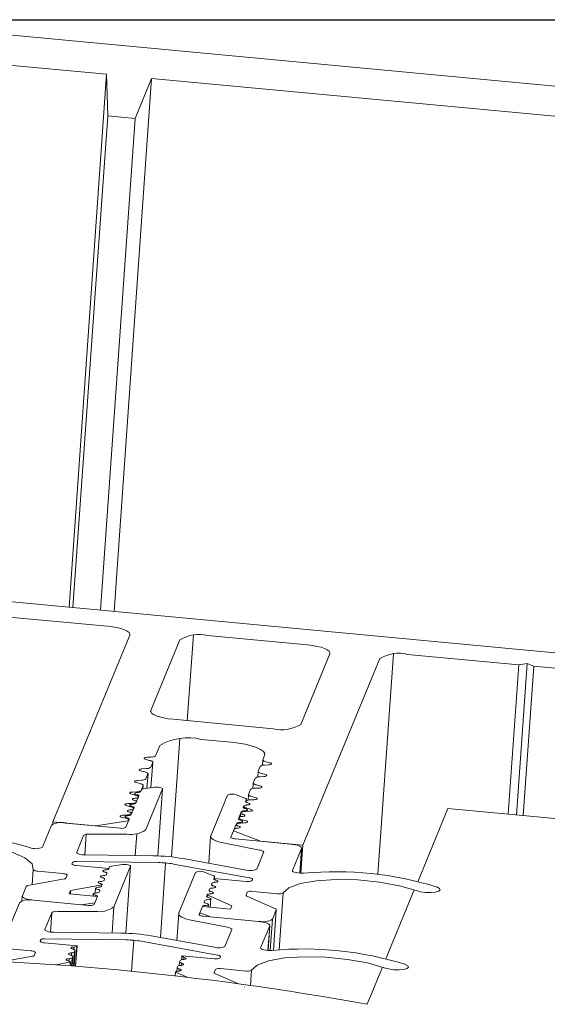
# Model space of a CAD drawing. Units: millimetres. Extents: x -646 to 2242, y -2395 to -1419.
# Drawn here: x -621 to -621, y -2139 to -2138 of the extents above; entities that cross this region are included whole.
import ezdxf

# ---------------------------------------------------------------- set-up
doc = ezdxf.new("R2010")
doc.units = ezdxf.units.MM
doc.linetypes.add('AI-Linetype-1', pattern=[4.233333, 2.116667, -2.116667])
doc.layers.add('00_dibujos', color=7, linetype='Continuous', lineweight=9)
doc.layers.add('Cajetín', color=1, linetype='Continuous', plot=False)

msp = doc.modelspace()

# ---------------------------------------------------------------- linework, layer by layer
at = {"layer": '00_dibujos'}
for p, q in [((-621.5205, -2137.7724), (-619.6741, -2137.9454)), ((-621.4617, -2137.8215), (-621.1504, -2137.8507)), ((-621.2048, -2138.6228), (-621.1504, -2137.8507)), ((-621.1504, -2137.8507), (-621.1489, -2137.9109)), ((-621.1397, -2138.6289), (-621.0852, -2137.8568)), ((-621.1091, -2137.9147), (-621.0852, -2137.8568)), ((-621.0852, -2137.8568), (-620.144, -2137.945)), ((-621.1991, -2138.6234), (-621.1489, -2137.9109)), ((-621.1489, -2137.9109), (-621.1091, -2137.9147)), ((-621.1593, -2138.6271), (-621.1091, -2137.9147)), ((-620.0759, -2138.7286), (-621.7701, -2138.5699)), ((-621.149, -2138.6504), (-621.3101, -2138.6353)), ((-621.2282, -2138.9337), (-621.1167, -2138.6631)), ((-621.0866, -2138.7725), (-621.0443, -2138.6699)), ((-621.0336, -2138.7872), (-621.0248, -2138.663)), ((-621.0042, -2138.6639), (-620.8594, -2138.6775)), ((-620.8271, -2138.6902), (-620.8694, -2138.7929)), ((-620.7547, -2138.697), (-620.8662, -2138.9676)), ((-620.7578, -2139.0097), (-620.7352, -2138.6901)), ((-620.5535, -2138.7062), (-620.7146, -2138.6911)), ((-620.5688, -2138.9228), (-620.5535, -2138.7062)), ((-620.557, -2138.9239), (-620.5415, -2138.7044)), ((-620.5415, -2138.7044), (-620.5535, -2138.7062)), ((-620.5471, -2138.9248), (-620.5318, -2138.7082)), ((-620.5318, -2138.7082), (-620.5415, -2138.7044)), ((-620.3707, -2138.7233), (-620.5318, -2138.7082)), ((-621.0867, -2138.7742), (-621.0866, -2138.7725)), ((-620.9094, -2138.7988), (-621.0542, -2138.7852)), ((-621.0736, -2138.8231), (-621.0797, -2138.8379)), ((-621.0566, -2138.9845), (-621.0445, -2138.8128)), ((-620.9701, -2138.8183), (-621.0135, -2138.8142)), ((-621.0861, -2138.8398), (-621.0919, -2138.8401)), ((-620.9242, -2138.8437), (-620.9216, -2138.8374)), ((-621.0932, -2138.8433), (-621.0881, -2138.8447)), ((-621.0837, -2138.8476), (-621.0866, -2138.8547)), ((-621.0863, -2138.8844), (-621.0837, -2138.8476)), ((-621.0862, -2138.8844), (-621.0836, -2138.8473)), ((-620.9311, -2138.8605), (-620.9282, -2138.8534)), ((-620.9242, -2138.844), (-620.9248, -2138.8519)), ((-620.9217, -2138.8515), (-620.916, -2138.8512)), ((-620.9146, -2138.848), (-620.9197, -2138.8467)), ((-621.1001, -2138.8601), (-621.095, -2138.8614)), ((-621.093, -2138.8566), (-621.0988, -2138.8569)), ((-621.0906, -2138.8644), (-621.0935, -2138.8715)), ((-621.092, -2138.8852), (-621.0905, -2138.8641)), ((-620.9312, -2138.8608), (-620.9317, -2138.8687)), ((-620.9287, -2138.8683), (-620.9229, -2138.868)), ((-620.9216, -2138.8648), (-620.9267, -2138.8635)), ((-621.1071, -2138.8769), (-621.102, -2138.8782)), ((-621.1, -2138.8734), (-621.1057, -2138.8737)), ((-621.0975, -2138.8812), (-621.1005, -2138.8883)), ((-621.0979, -2138.8861), (-621.0975, -2138.8812)), ((-621.0978, -2138.8861), (-621.0975, -2138.8809)), ((-621.0973, -2138.886), (-621.0813, -2138.8836)), ((-620.9381, -2138.8776), (-620.9386, -2138.8854)), ((-620.938, -2138.8773), (-620.9351, -2138.8702)), ((-620.9285, -2138.8816), (-620.9336, -2138.8803)), ((-621.114, -2138.8937), (-621.1089, -2138.895)), ((-621.1069, -2138.8902), (-621.1126, -2138.8905)), ((-621.1097, -2138.8926), (-621.1099, -2138.8948)), ((-621.1044, -2138.898), (-621.1074, -2138.9051)), ((-621.1046, -2138.8983), (-621.1038, -2138.8964)), ((-621.1044, -2138.8979), (-621.1044, -2138.8977)), ((-621.1044, -2138.898), (-621.1044, -2138.898)), ((-621.1011, -2138.8899), (-621.1, -2138.8871)), ((-621.1005, -2138.8883), (-621.1005, -2138.8883)), ((-621.0695, -2138.8861), (-621.0937, -2138.9449)), ((-621.0763, -2138.983), (-621.0694, -2138.886)), ((-620.9996, -2138.9538), (-620.9754, -2138.8949)), ((-620.9625, -2138.8948), (-620.9495, -2138.8999)), ((-620.945, -2138.8944), (-620.9456, -2138.9022)), ((-620.9449, -2138.8941), (-620.942, -2138.887)), ((-620.9354, -2138.8984), (-620.9405, -2138.8971)), ((-620.9356, -2138.8851), (-620.9298, -2138.8848)), ((-621.1209, -2138.9105), (-621.1158, -2138.9118)), ((-621.1138, -2138.907), (-621.1196, -2138.9073)), ((-621.1166, -2138.9094), (-621.1168, -2138.9116)), ((-621.108, -2138.9067), (-621.1072, -2138.9048)), ((-621.1074, -2138.9051), (-621.1074, -2138.9051)), ((-620.9517, -2138.9106), (-620.9525, -2138.9125)), ((-620.9519, -2138.9112), (-620.9521, -2138.9135)), ((-620.9479, -2138.9014), (-620.9491, -2138.9041)), ((-620.948, -2138.903), (-620.9479, -2138.9012)), ((-620.948, -2138.903), (-620.9479, -2138.9014)), ((-620.9425, -2138.9019), (-620.9367, -2138.9016)), ((-621.1207, -2138.9238), (-621.1265, -2138.9241)), ((-621.1236, -2138.9262), (-621.1237, -2138.9284)), ((-621.115, -2138.9235), (-621.1142, -2138.9215)), ((-621.1114, -2138.9148), (-621.1143, -2138.9219)), ((-621.1143, -2138.9219), (-621.1143, -2138.9219)), ((-621.1115, -2138.9151), (-621.1107, -2138.9132)), ((-621.1114, -2138.9148), (-621.1114, -2138.9148)), ((-621.1113, -2138.9146), (-621.1113, -2138.9145)), ((-620.9588, -2138.9277), (-620.9559, -2138.9206)), ((-620.956, -2138.9212), (-620.9564, -2138.9263)), ((-620.9552, -2138.919), (-620.956, -2138.9209)), ((-620.9526, -2138.9129), (-620.9525, -2138.9125)), ((-620.9494, -2138.9187), (-620.9437, -2138.9184)), ((-620.9423, -2138.9152), (-620.9474, -2138.9139)), ((-620.9467, -2138.9186), (-620.9466, -2138.9163)), ((-620.6563, -2138.9146), (-620.6999, -2139.0204)), ((-620.6563, -2138.9146), (-607.69, -2140.1295)), ((-621.2433, -2138.9703), (-621.2301, -2138.9383)), ((-621.2284, -2138.9369), (-621.2282, -2138.9337)), ((-621.1667, -2138.9394), (-621.2282, -2138.9337)), ((-621.2101, -2138.9354), (-621.1305, -2138.9428)), ((-621.1192, -2138.9324), (-621.1667, -2138.9394)), ((-621.1278, -2138.9273), (-621.1227, -2138.9286)), ((-621.1224, -2138.9416), (-621.1176, -2138.9299)), ((-621.1182, -2138.9314), (-621.1182, -2138.9313)), ((-620.9665, -2138.9466), (-620.9628, -2138.9374)), ((-620.9621, -2138.9358), (-620.9629, -2138.9377)), ((-620.9595, -2138.9297), (-620.9594, -2138.9293)), ((-620.9587, -2138.9274), (-620.9594, -2138.9293)), ((-620.9588, -2138.928), (-620.959, -2138.9303)), ((-620.9564, -2138.9355), (-620.9506, -2138.9352)), ((-620.9493, -2138.932), (-620.9544, -2138.9306)), ((-620.9537, -2138.9354), (-620.9535, -2138.9331)), ((-621.1837, -2138.9534), (-621.1937, -2138.9777)), ((-621.1819, -2138.9816), (-621.1798, -2138.9516)), ((-621.1212, -2138.9515), (-621.1755, -2138.9515)), ((-621.109, -2138.9826), (-621.1068, -2138.951)), ((-620.9998, -2138.9546), (-621.0025, -2138.9936)), ((-620.9656, -2138.9442), (-620.9704, -2138.9559)), ((-620.9277, -2138.9618), (-620.9665, -2138.9466)), ((-620.9291, -2138.9746), (-620.9794, -2138.9648)), ((-620.9704, -2138.9562), (-620.9704, -2138.9559)), ((-620.9639, -2138.9584), (-620.8843, -2138.9659)), ((-620.8662, -2138.9676), (-620.9277, -2138.9618)), ((-620.869, -2139.0082), (-620.8662, -2138.9676)), ((-621.1937, -2138.9782), (-621.1937, -2138.9777)), ((-621.1807, -2138.9817), (-621.0831, -2138.9829)), ((-620.933, -2139.0021), (-620.9231, -2138.9779)), ((-620.8681, -2138.9723), (-620.8813, -2139.0042)), ((-620.8706, -2139.0081), (-620.868, -2138.9718)), ((-620.8706, -2139.0081), (-620.8681, -2138.9723)), ((-621.1999, -2138.9927), (-621.2006, -2138.9944)), ((-621.2006, -2138.9947), (-621.2006, -2138.9944)), ((-621.0759, -2138.9928), (-621.1941, -2138.9914)), ((-621.1941, -2138.997), (-621.1471, -2139.0014)), ((-621.1435, -2138.998), (-621.1274, -2138.9956)), ((-621.1224, -2139.095), (-621.1156, -2138.9979)), ((-621.0725, -2139.1013), (-621.065, -2138.9941)), ((-620.9435, -2139.0148), (-621.0541, -2138.9948)), ((-621.0395, -2138.9869), (-620.9483, -2139.0035)), ((-621.2567, -2139.0029), (-621.2583, -2139.025)), ((-621.214, -2139.0087), (-621.2502, -2139.0053)), ((-621.2093, -2139.0155), (-621.2075, -2139.0112)), ((-621.1507, -2139.0103), (-621.1499, -2139.0083)), ((-621.1473, -2139.0019), (-621.1461, -2138.9991)), ((-621.1471, -2139.0014), (-621.1473, -2139.0019)), ((-621.1156, -2138.9981), (-621.1399, -2139.0569)), ((-621.1225, -2139.095), (-621.1156, -2138.9981)), ((-621.0457, -2139.0657), (-621.0215, -2139.0069)), ((-621.0086, -2139.0067), (-620.9957, -2139.0118)), ((-620.8813, -2139.0047), (-620.8813, -2139.0042)), ((-621.2645, -2139.0261), (-621.2115, -2139.0165)), ((-621.1568, -2139.025), (-621.2025, -2139.0333)), ((-621.1576, -2139.0271), (-621.1568, -2139.0251)), ((-621.1542, -2139.0187), (-621.1534, -2139.0167)), ((-620.9979, -2139.0226), (-620.9987, -2139.0245)), ((-620.9987, -2139.0245), (-620.9979, -2139.0226)), ((-620.9941, -2139.0134), (-620.9952, -2139.0161)), ((-620.9952, -2139.0161), (-620.995, -2139.0156)), ((-620.995, -2139.0156), (-620.9479, -2139.02)), ((-620.9942, -2139.0157), (-620.994, -2139.0132)), ((-620.9942, -2139.0157), (-620.9941, -2139.0134)), ((-620.9399, -2139.0188), (-620.9392, -2139.0171)), ((-621.2724, -2139.041), (-621.2667, -2139.0272)), ((-621.2025, -2139.0333), (-621.2045, -2139.0381)), ((-621.2045, -2139.0381), (-621.1638, -2139.042)), ((-621.2029, -2139.0383), (-621.2025, -2139.0333)), ((-621.1697, -2139.0382), (-621.1699, -2139.0414)), ((-621.1663, -2139.0298), (-621.1668, -2139.0369)), ((-621.1611, -2139.0355), (-621.1603, -2139.0335)), ((-621.0048, -2139.0394), (-621.0056, -2139.0413)), ((-621.005, -2139.0423), (-621.0048, -2139.0393)), ((-621.005, -2139.0423), (-621.0048, -2139.0394)), ((-620.969, -2139.0552), (-621.0048, -2139.0393)), ((-621.0013, -2139.031), (-621.0021, -2139.0329)), ((-621.0021, -2139.0329), (-621.0013, -2139.031)), ((-620.9469, -2139.0356), (-620.9486, -2139.0399)), ((-620.9486, -2139.0402), (-620.9486, -2139.0399)), ((-620.9026, -2139.0378), (-620.9388, -2139.0344)), ((-620.9005, -2139.1192), (-620.8946, -2139.0366)), ((-620.7049, -2139.0324), (-620.7461, -2139.1324)), ((-621.2894, -2139.0823), (-621.2763, -2139.0503)), ((-621.2725, -2139.0414), (-621.273, -2139.0482)), ((-621.2562, -2139.0473), (-621.1766, -2139.0548)), ((-621.1866, -2139.0539), (-621.2562, -2139.0473)), ((-621.1675, -2139.051), (-621.1866, -2139.0539)), ((-621.1686, -2139.0536), (-621.1638, -2139.0419)), ((-621.1638, -2139.042), (-621.1675, -2139.051)), ((-621.0083, -2139.0478), (-621.0091, -2139.0497)), ((-621.0091, -2139.05), (-621.0091, -2139.0497)), ((-621.0056, -2139.0416), (-621.0056, -2139.0413)), ((-621.0034, -2139.057), (-621.0031, -2139.0534)), ((-621.0005, -2139.0572), (-620.9996, -2139.045)), ((-620.9473, -2139.0413), (-620.906, -2139.0597)), ((-621.2298, -2139.0654), (-621.2398, -2139.0897)), ((-621.2318, -2139.0933), (-621.2298, -2139.0654)), ((-621.1673, -2139.0634), (-621.2216, -2139.0635)), ((-621.1425, -2139.0947), (-621.1399, -2139.0569)), ((-621.0459, -2139.0666), (-621.0487, -2139.1056)), ((-621.0166, -2139.0682), (-621.0165, -2139.0679)), ((-621.0117, -2139.0562), (-621.0165, -2139.0679)), ((-621.0157, -2139.069), (-621.0155, -2139.0653)), ((-621.0155, -2139.0653), (-621.0117, -2139.0562)), ((-621.0001, -2139.0713), (-621.0155, -2139.0653)), ((-621.0117, -2139.0562), (-620.971, -2139.06)), ((-621.0117, -2139.0562), (-621.0117, -2139.0562)), ((-620.971, -2139.06), (-620.969, -2139.0552)), ((-620.9047, -2139.0611), (-620.9104, -2139.0749)), ((-620.9089, -2139.1199), (-620.9047, -2139.0611)), ((-620.9088, -2139.1199), (-620.9047, -2139.0609)), ((-620.9753, -2139.0865), (-621.0255, -2139.0767)), ((-621.0101, -2139.0704), (-620.9304, -2139.0779)), ((-620.9304, -2139.0779), (-621.0001, -2139.0713)), ((-620.9136, -2139.1202), (-620.9104, -2139.0749)), ((-621.2399, -2139.0902), (-621.2398, -2139.0897)), ((-621.2268, -2139.0937), (-621.1292, -2139.0948)), ((-620.9792, -2139.1141), (-620.9692, -2139.0898)), ((-620.9142, -2139.0842), (-620.9274, -2139.1162)), ((-620.9168, -2139.1201), (-620.9142, -2139.0842)), ((-620.9167, -2139.1201), (-620.9141, -2139.0838)), ((-621.2468, -2139.1067), (-621.2467, -2139.1064)), ((-621.246, -2139.1046), (-621.2467, -2139.1064)), ((-621.2462, -2139.1074), (-621.246, -2139.1046)), ((-621.2403, -2139.1089), (-621.1932, -2139.1133)), ((-621.122, -2139.1048), (-621.2402, -2139.1033)), ((-621.1142, -2139.1502), (-621.1111, -2139.1053)), ((-620.9897, -2139.1268), (-621.1002, -2139.1068)), ((-621.0857, -2139.0989), (-620.9944, -2139.1154)), ((-621.2601, -2139.1206), (-621.2963, -2139.1172)), ((-621.2554, -2139.1274), (-621.2536, -2139.1232)), ((-621.2014, -2139.1271), (-621.2011, -2139.1235)), ((-621.1983, -2139.1428), (-621.1969, -2139.1222)), ((-621.1979, -2139.1187), (-621.1977, -2139.1151)), ((-621.1977, -2139.1429), (-621.1961, -2139.1203)), ((-621.1976, -2139.1429), (-621.196, -2139.1201)), ((-621.1961, -2139.1203), (-621.1969, -2139.1222)), ((-621.1955, -2139.143), (-621.1934, -2139.1138)), ((-621.1953, -2139.143), (-621.1932, -2139.1133)), ((-621.1932, -2139.1133), (-621.1934, -2139.1138)), ((-620.9274, -2139.1167), (-620.9274, -2139.1162)), ((-621.2998, -2139.1361), (-621.2577, -2139.1285)), ((-621.203, -2139.137), (-621.2242, -2139.1409)), ((-621.2049, -2139.1355), (-621.2046, -2139.1319)), ((-621.2033, -2139.1424), (-621.2029, -2139.1369)), ((-621.2033, -2139.1424), (-621.203, -2139.137)), ((-621.2012, -2139.1426), (-621.2003, -2139.1306)), ((-621.2005, -2139.1426), (-621.1995, -2139.1285)), ((-621.2005, -2139.1426), (-621.1995, -2139.1287)), ((-621.1995, -2139.1287), (-621.2003, -2139.1306)), ((-621.0449, -2139.1366), (-621.0452, -2139.1419)), ((-621.0448, -2139.1365), (-621.044, -2139.1345)), ((-621.0421, -2139.1416), (-621.0419, -2139.1384)), ((-621.0414, -2139.1282), (-621.0418, -2139.1335)), ((-621.0414, -2139.1281), (-621.0411, -2139.1276)), ((-621.0411, -2139.1276), (-620.9941, -2139.132)), ((-621.0386, -2139.1332), (-621.0384, -2139.13)), ((-620.9861, -2139.1308), (-620.9854, -2139.1291)), ((-621.0513, -2139.1569), (-621.0509, -2139.1513)), ((-621.0337, -2139.1589), (-621.0509, -2139.1513)), ((-621.0483, -2139.145), (-621.0487, -2139.1503)), ((-621.0483, -2139.1449), (-621.0475, -2139.1429)), ((-621.0455, -2139.15), (-621.0453, -2139.1468)), ((-620.9948, -2139.1522), (-620.9947, -2139.1519)), ((-620.993, -2139.1476), (-620.9947, -2139.1519)), ((-620.9935, -2139.1532), (-620.9596, -2139.1684)), ((-620.9488, -2139.1498), (-620.985, -2139.1464)), ((-620.9423, -2139.1707), (-620.9408, -2139.1486)), ((-620.751, -2139.1444), (-620.7731, -2139.198)), ((-620.9508, -2139.1729), (-620.9508, -2139.1729))]:
    msp.add_line(p, q, dxfattribs=at)
at = {"layer": '00_dibujos', "flags": 128}
for points in [[(-621.1167, -2138.6631), (-621.1166, -2138.6612), (-621.118, -2138.6593), (-621.1207, -2138.6573), (-621.1246, -2138.6555), (-621.1296, -2138.6538), (-621.1355, -2138.6524), (-621.1421, -2138.6512), (-621.149, -2138.6504)], [(-620.8594, -2138.6775), (-620.8524, -2138.6783), (-620.8459, -2138.6795), (-620.84, -2138.6809), (-620.835, -2138.6826), (-620.831, -2138.6845), (-620.8284, -2138.6864), (-620.827, -2138.6883), (-620.8271, -2138.6902)], [(-621.0542, -2138.7852), (-621.0612, -2138.7844), (-621.0678, -2138.7832), (-621.0737, -2138.7818), (-621.0787, -2138.7801), (-621.0826, -2138.7783), (-621.0853, -2138.7763), (-621.0866, -2138.7744), (-621.0866, -2138.7725)], [(-620.9216, -2138.8374), (-620.9215, -2138.8346), (-620.9235, -2138.8316), (-620.9275, -2138.8288), (-620.9334, -2138.826), (-620.9409, -2138.8235), (-620.9498, -2138.8213), (-620.9596, -2138.8196), (-620.9701, -2138.8183)], [(-621.0919, -2138.8401), (-621.0935, -2138.8403), (-621.0948, -2138.8405), (-621.0957, -2138.8409), (-621.0962, -2138.8414), (-621.0961, -2138.8419), (-621.0956, -2138.8424), (-621.0946, -2138.8429), (-621.0932, -2138.8433)], [(-621.0881, -2138.8447), (-621.087, -2138.845), (-621.086, -2138.8453), (-621.0852, -2138.8457), (-621.0846, -2138.846), (-621.0841, -2138.8464), (-621.0838, -2138.8468), (-621.0836, -2138.8472), (-621.0837, -2138.8476)], [(-620.9197, -2138.8467), (-620.9208, -2138.8464), (-620.9218, -2138.846), (-620.9226, -2138.8457), (-620.9233, -2138.8453), (-620.9238, -2138.8449), (-620.9241, -2138.8445), (-620.9242, -2138.8441), (-620.9242, -2138.8437)], [(-620.916, -2138.8512), (-620.9144, -2138.8511), (-620.913, -2138.8508), (-620.9121, -2138.8504), (-620.9117, -2138.8499), (-620.9117, -2138.8494), (-620.9123, -2138.8489), (-620.9133, -2138.8484), (-620.9146, -2138.848)], [(-621.0988, -2138.8569), (-621.1004, -2138.8571), (-621.1017, -2138.8573), (-621.1026, -2138.8577), (-621.1031, -2138.8582), (-621.103, -2138.8587), (-621.1025, -2138.8592), (-621.1015, -2138.8597), (-621.1001, -2138.8601)], [(-621.095, -2138.8614), (-621.0939, -2138.8618), (-621.093, -2138.8621), (-621.0921, -2138.8625), (-621.0915, -2138.8628), (-621.091, -2138.8632), (-621.0907, -2138.8636), (-621.0905, -2138.864), (-621.0906, -2138.8644)], [(-620.9267, -2138.8635), (-620.9278, -2138.8632), (-620.9287, -2138.8628), (-620.9296, -2138.8624), (-620.9302, -2138.8621), (-620.9307, -2138.8617), (-620.931, -2138.8613), (-620.9312, -2138.8609), (-620.9311, -2138.8605)], [(-620.9229, -2138.868), (-620.9213, -2138.8679), (-620.92, -2138.8676), (-620.9191, -2138.8672), (-620.9186, -2138.8667), (-620.9187, -2138.8662), (-620.9192, -2138.8657), (-620.9202, -2138.8652), (-620.9216, -2138.8648)], [(-621.1057, -2138.8737), (-621.1073, -2138.8739), (-621.1087, -2138.8741), (-621.1096, -2138.8745), (-621.11, -2138.875), (-621.11, -2138.8755), (-621.1094, -2138.876), (-621.1084, -2138.8765), (-621.1071, -2138.8769)], [(-621.102, -2138.8782), (-621.1009, -2138.8786), (-621.0999, -2138.8789), (-621.0991, -2138.8793), (-621.0984, -2138.8796), (-621.0979, -2138.88), (-621.0976, -2138.8804), (-621.0975, -2138.8808), (-621.0975, -2138.8812)], [(-621.0813, -2138.8836), (-621.0795, -2138.8835), (-621.0774, -2138.8835), (-621.0752, -2138.8837), (-621.0732, -2138.884), (-621.0715, -2138.8844), (-621.0703, -2138.885), (-621.0696, -2138.8855), (-621.0695, -2138.8861)], [(-620.9336, -2138.8803), (-620.9347, -2138.8799), (-620.9357, -2138.8796), (-620.9365, -2138.8792), (-620.9371, -2138.8789), (-620.9376, -2138.8785), (-620.9379, -2138.8781), (-620.9381, -2138.8777), (-620.938, -2138.8773)], [(-620.9298, -2138.8848), (-620.9282, -2138.8847), (-620.9269, -2138.8844), (-620.926, -2138.884), (-620.9255, -2138.8835), (-620.9256, -2138.883), (-620.9261, -2138.8825), (-620.9271, -2138.882), (-620.9285, -2138.8816)], [(-621.1126, -2138.8905), (-621.1143, -2138.8906), (-621.1156, -2138.8909), (-621.1165, -2138.8913), (-621.1169, -2138.8918), (-621.1169, -2138.8923), (-621.1163, -2138.8928), (-621.1154, -2138.8933), (-621.114, -2138.8937)], [(-621.1067, -2138.8944), (-621.1081, -2138.894), (-621.1091, -2138.8935), (-621.1096, -2138.893), (-621.1097, -2138.8924), (-621.1092, -2138.892), (-621.1083, -2138.8916), (-621.107, -2138.8913), (-621.1054, -2138.8912)], [(-621.1089, -2138.895), (-621.1078, -2138.8954), (-621.1068, -2138.8957), (-621.106, -2138.8961), (-621.1053, -2138.8964), (-621.1048, -2138.8968), (-621.1045, -2138.8972), (-621.1044, -2138.8976), (-621.1044, -2138.898)], [(-621.1038, -2138.8964), (-621.1037, -2138.8961), (-621.1038, -2138.8959), (-621.104, -2138.8956), (-621.1044, -2138.8953), (-621.1048, -2138.8951), (-621.1054, -2138.8948), (-621.106, -2138.8946), (-621.1067, -2138.8944)], [(-620.9405, -2138.8971), (-620.9416, -2138.8967), (-620.9426, -2138.8964), (-620.9434, -2138.896), (-620.9441, -2138.8957), (-620.9446, -2138.8953), (-620.9449, -2138.8949), (-620.945, -2138.8945), (-620.9449, -2138.8941)], [(-621.1196, -2138.9073), (-621.1212, -2138.9074), (-621.1225, -2138.9077), (-621.1234, -2138.9081), (-621.1239, -2138.9086), (-621.1238, -2138.9091), (-621.1233, -2138.9096), (-621.1223, -2138.9101), (-621.1209, -2138.9105)], [(-621.1137, -2138.9112), (-621.115, -2138.9108), (-621.116, -2138.9103), (-621.1166, -2138.9097), (-621.1166, -2138.9092), (-621.1162, -2138.9088), (-621.1153, -2138.9084), (-621.1139, -2138.9081), (-621.1123, -2138.908)], [(-621.1158, -2138.9118), (-621.1147, -2138.9121), (-621.1137, -2138.9125), (-621.1129, -2138.9129), (-621.1122, -2138.9132), (-621.1118, -2138.9136), (-621.1114, -2138.914), (-621.1113, -2138.9144), (-621.1114, -2138.9148)], [(-621.1107, -2138.9132), (-621.1107, -2138.9129), (-621.1107, -2138.9126), (-621.111, -2138.9124), (-621.1113, -2138.9121), (-621.1117, -2138.9119), (-621.1123, -2138.9116), (-621.1129, -2138.9114), (-621.1137, -2138.9112)], [(-621.1102, -2138.9028), (-621.1116, -2138.9024), (-621.1126, -2138.9019), (-621.1131, -2138.9013), (-621.1131, -2138.9008), (-621.1127, -2138.9004), (-621.1118, -2138.9), (-621.1105, -2138.8997), (-621.1089, -2138.8996)], [(-621.1072, -2138.9048), (-621.1072, -2138.9045), (-621.1073, -2138.9042), (-621.1075, -2138.904), (-621.1078, -2138.9037), (-621.1083, -2138.9035), (-621.1088, -2138.9032), (-621.1095, -2138.903), (-621.1102, -2138.9028)], [(-620.9474, -2138.9139), (-620.9485, -2138.9135), (-620.9495, -2138.9132), (-620.9503, -2138.9128), (-620.951, -2138.9125), (-620.9515, -2138.9121), (-620.9518, -2138.9117), (-620.9519, -2138.9113), (-620.9519, -2138.9109)], [(-620.9495, -2138.8999), (-620.9491, -2138.9), (-620.9487, -2138.9002), (-620.9484, -2138.9004), (-620.9482, -2138.9006), (-620.948, -2138.9008), (-620.9479, -2138.901), (-620.9479, -2138.9012), (-620.9479, -2138.9014)], [(-620.9491, -2138.9041), (-620.9491, -2138.9044), (-620.949, -2138.9046), (-620.9488, -2138.9049), (-620.9485, -2138.9052), (-620.948, -2138.9054), (-620.9475, -2138.9057), (-620.9468, -2138.9059), (-620.9461, -2138.9061)], [(-620.9461, -2138.9061), (-620.9447, -2138.9065), (-620.9437, -2138.907), (-620.9432, -2138.9075), (-620.9432, -2138.908), (-620.9436, -2138.9085), (-620.9445, -2138.9089), (-620.9458, -2138.9092), (-620.9474, -2138.9093)], [(-620.9367, -2138.9016), (-620.9351, -2138.9015), (-620.9338, -2138.9012), (-620.9329, -2138.9008), (-620.9325, -2138.9003), (-620.9325, -2138.8998), (-620.933, -2138.8993), (-620.934, -2138.8988), (-620.9354, -2138.8984)], [(-621.1265, -2138.9241), (-621.1281, -2138.9242), (-621.1294, -2138.9245), (-621.1303, -2138.9249), (-621.1308, -2138.9254), (-621.1307, -2138.9259), (-621.1302, -2138.9264), (-621.1292, -2138.9269), (-621.1278, -2138.9273)], [(-621.1206, -2138.928), (-621.122, -2138.9276), (-621.1229, -2138.9271), (-621.1235, -2138.9265), (-621.1235, -2138.926), (-621.1231, -2138.9256), (-621.1222, -2138.9252), (-621.1209, -2138.9249), (-621.1192, -2138.9248)], [(-621.1171, -2138.9196), (-621.1185, -2138.9192), (-621.1195, -2138.9187), (-621.12, -2138.9181), (-621.1201, -2138.9176), (-621.1196, -2138.9172), (-621.1187, -2138.9168), (-621.1174, -2138.9165), (-621.1158, -2138.9164)], [(-621.1142, -2138.9215), (-621.1141, -2138.9213), (-621.1142, -2138.921), (-621.1144, -2138.9208), (-621.1147, -2138.9205), (-621.1152, -2138.9203), (-621.1157, -2138.92), (-621.1164, -2138.9198), (-621.1171, -2138.9196)], [(-620.956, -2138.9209), (-620.956, -2138.9212), (-620.9559, -2138.9214), (-620.9557, -2138.9217), (-620.9554, -2138.922), (-620.955, -2138.9222), (-620.9544, -2138.9225), (-620.9538, -2138.9227), (-620.953, -2138.9229)], [(-620.953, -2138.9229), (-620.9517, -2138.9233), (-620.9507, -2138.9238), (-620.9501, -2138.9243), (-620.9501, -2138.9248), (-620.9505, -2138.9253), (-620.9514, -2138.9257), (-620.9527, -2138.926), (-620.9544, -2138.9261)], [(-620.9525, -2138.9125), (-620.9526, -2138.9128), (-620.9525, -2138.913), (-620.9523, -2138.9133), (-620.9519, -2138.9136), (-620.9515, -2138.9138), (-620.951, -2138.9141), (-620.9503, -2138.9143), (-620.9496, -2138.9145)], [(-620.9496, -2138.9145), (-620.9482, -2138.9149), (-620.9472, -2138.9154), (-620.9467, -2138.9159), (-620.9466, -2138.9164), (-620.9471, -2138.9169), (-620.948, -2138.9173), (-620.9493, -2138.9176), (-620.9509, -2138.9177)], [(-620.9437, -2138.9184), (-620.942, -2138.9182), (-620.9407, -2138.918), (-620.9398, -2138.9176), (-620.9394, -2138.9171), (-620.9394, -2138.9166), (-620.94, -2138.9161), (-620.941, -2138.9156), (-620.9423, -2138.9152)], [(-621.1227, -2138.9286), (-621.1213, -2138.929), (-621.1201, -2138.9295), (-621.1192, -2138.93), (-621.1186, -2138.9305), (-621.1183, -2138.931), (-621.1183, -2138.9315), (-621.1186, -2138.932), (-621.1192, -2138.9324)], [(-621.1176, -2138.9299), (-621.1176, -2138.9297), (-621.1177, -2138.9294), (-621.1179, -2138.9292), (-621.1182, -2138.9289), (-621.1187, -2138.9287), (-621.1192, -2138.9284), (-621.1198, -2138.9282), (-621.1206, -2138.928)], [(-620.9629, -2138.9377), (-620.9629, -2138.938), (-620.9629, -2138.9382), (-620.9627, -2138.9385), (-620.9623, -2138.9388), (-620.9619, -2138.939), (-620.9613, -2138.9392), (-620.9607, -2138.9395), (-620.96, -2138.9397)], [(-620.96, -2138.9397), (-620.9586, -2138.9401), (-620.9576, -2138.9406), (-620.957, -2138.9411), (-620.957, -2138.9416), (-620.9574, -2138.9421), (-620.9584, -2138.9425), (-620.9597, -2138.9428), (-620.9613, -2138.9429)], [(-620.9594, -2138.9293), (-620.9595, -2138.9296), (-620.9594, -2138.9298), (-620.9592, -2138.9301), (-620.9589, -2138.9304), (-620.9584, -2138.9306), (-620.9579, -2138.9308), (-620.9572, -2138.9311), (-620.9565, -2138.9313)], [(-620.9544, -2138.9306), (-620.9554, -2138.9303), (-620.9564, -2138.93), (-620.9572, -2138.9296), (-620.9579, -2138.9293), (-620.9584, -2138.9289), (-620.9587, -2138.9285), (-620.9588, -2138.9281), (-620.9588, -2138.9277)], [(-620.9565, -2138.9313), (-620.9551, -2138.9317), (-620.9541, -2138.9322), (-620.9536, -2138.9327), (-620.9535, -2138.9332), (-620.954, -2138.9337), (-620.9549, -2138.9341), (-620.9562, -2138.9344), (-620.9578, -2138.9345)], [(-620.9506, -2138.9352), (-620.949, -2138.935), (-620.9477, -2138.9348), (-620.9467, -2138.9344), (-620.9463, -2138.9339), (-620.9463, -2138.9334), (-620.9469, -2138.9329), (-620.9479, -2138.9324), (-620.9493, -2138.932)], [(-620.9794, -2138.9648), (-620.9842, -2138.9637), (-620.9885, -2138.9625), (-620.9922, -2138.9612), (-620.9953, -2138.9597), (-620.9976, -2138.9582), (-620.9991, -2138.9567), (-620.9998, -2138.9552), (-620.9996, -2138.9538)], [(-621.2567, -2139.0027), (-621.2582, -2138.9943), (-621.2687, -2138.9857), (-621.2872, -2138.9777), (-621.3122, -2138.9709), (-621.3416, -2138.9659), (-621.3731, -2138.9631), (-621.4041, -2138.9627), (-621.4321, -2138.9648)], [(-620.9704, -2138.9559), (-620.9704, -2138.9563), (-620.9701, -2138.9567), (-620.9696, -2138.957), (-620.9688, -2138.9574), (-620.9678, -2138.9577), (-620.9666, -2138.958), (-620.9653, -2138.9583), (-620.9639, -2138.9584)], [(-620.8843, -2138.9659), (-620.8808, -2138.9663), (-620.8775, -2138.9669), (-620.8745, -2138.9676), (-620.872, -2138.9685), (-620.8701, -2138.9694), (-620.8687, -2138.9703), (-620.8681, -2138.9713), (-620.8681, -2138.9723)], [(-621.1937, -2138.9777), (-621.1937, -2138.9784), (-621.193, -2138.9791), (-621.1919, -2138.9798), (-621.1902, -2138.9804), (-621.1881, -2138.9809), (-621.1857, -2138.9813), (-621.1832, -2138.9816), (-621.1807, -2138.9817)], [(-620.9231, -2138.9779), (-620.923, -2138.9774), (-620.9232, -2138.977), (-620.9237, -2138.9765), (-620.9244, -2138.9761), (-620.9253, -2138.9756), (-620.9264, -2138.9752), (-620.9277, -2138.9749), (-620.9291, -2138.9746)], [(-621.2006, -2138.9944), (-621.2006, -2138.9948), (-621.2003, -2138.9952), (-621.1998, -2138.9956), (-621.199, -2138.9959), (-621.198, -2138.9963), (-621.1968, -2138.9966), (-621.1955, -2138.9968), (-621.1941, -2138.997)], [(-621.1274, -2138.9956), (-621.1256, -2138.9954), (-621.1235, -2138.9954), (-621.1214, -2138.9956), (-621.1194, -2138.9959), (-621.1177, -2138.9964), (-621.1164, -2138.9969), (-621.1157, -2138.9975), (-621.1156, -2138.9981)], [(-621.2502, -2139.0053), (-621.2516, -2139.0051), (-621.2529, -2139.0049), (-621.2541, -2139.0046), (-621.2551, -2139.0042), (-621.2559, -2139.0039), (-621.2564, -2139.0035), (-621.2567, -2139.0031), (-621.2567, -2139.0027)], [(-621.2075, -2139.0112), (-621.2075, -2139.0108), (-621.2078, -2139.0104), (-621.2083, -2139.0101), (-621.2091, -2139.0097), (-621.2101, -2139.0093), (-621.2113, -2139.0091), (-621.2126, -2139.0088), (-621.214, -2139.0087)], [(-621.1563, -2139.0148), (-621.1577, -2139.0143), (-621.1587, -2139.0138), (-621.1592, -2139.0133), (-621.1593, -2139.0128), (-621.1588, -2139.0124), (-621.1579, -2139.012), (-621.1566, -2139.0117), (-621.155, -2139.0115)], [(-621.155, -2139.0115), (-621.1566, -2139.0117), (-621.1579, -2139.012), (-621.1588, -2139.0124), (-621.1593, -2139.0128), (-621.1592, -2139.0133), (-621.1587, -2139.0138), (-621.1577, -2139.0143), (-621.1563, -2139.0148)], [(-621.1529, -2139.0064), (-621.1543, -2139.0059), (-621.1552, -2139.0054), (-621.1558, -2139.0049), (-621.1558, -2139.0044), (-621.1554, -2139.004), (-621.1545, -2139.0036), (-621.1532, -2139.0033), (-621.1515, -2139.0031)], [(-621.1515, -2139.0031), (-621.1532, -2139.0033), (-621.1545, -2139.0036), (-621.1554, -2139.004), (-621.1558, -2139.0044), (-621.1558, -2139.0049), (-621.1552, -2139.0054), (-621.1543, -2139.0059), (-621.1529, -2139.0064)], [(-621.1499, -2139.0083), (-621.1499, -2139.0081), (-621.15, -2139.0078), (-621.1502, -2139.0076), (-621.1505, -2139.0073), (-621.151, -2139.0071), (-621.1515, -2139.0068), (-621.1521, -2139.0066), (-621.1529, -2139.0064)], [(-621.1529, -2139.0064), (-621.1521, -2139.0066), (-621.1515, -2139.0068), (-621.151, -2139.0071), (-621.1505, -2139.0073), (-621.1502, -2139.0076), (-621.15, -2139.0078), (-621.1499, -2139.0081), (-621.1499, -2139.0083)], [(-620.9957, -2139.0118), (-620.9952, -2139.012), (-620.9949, -2139.0122), (-620.9946, -2139.0124), (-620.9943, -2139.0126), (-620.9942, -2139.0128), (-620.9941, -2139.013), (-620.994, -2139.0132), (-620.9941, -2139.0134)], [(-620.8813, -2139.0042), (-620.8812, -2139.005), (-620.8802, -2139.0059), (-620.8785, -2139.0066), (-620.8762, -2139.0073), (-620.8735, -2139.0078), (-620.8704, -2139.0081), (-620.8674, -2139.0082), (-620.8647, -2139.0081)], [(-621.1598, -2139.0232), (-621.1612, -2139.0227), (-621.1622, -2139.0222), (-621.1627, -2139.0217), (-621.1628, -2139.0212), (-621.1623, -2139.0208), (-621.1614, -2139.0204), (-621.1601, -2139.0201), (-621.1585, -2139.0199)], [(-621.1585, -2139.0199), (-621.1601, -2139.0201), (-621.1614, -2139.0204), (-621.1623, -2139.0208), (-621.1628, -2139.0212), (-621.1627, -2139.0217), (-621.1622, -2139.0222), (-621.1612, -2139.0227), (-621.1598, -2139.0232)], [(-621.1568, -2139.0251), (-621.1568, -2139.0249), (-621.1569, -2139.0246), (-621.1571, -2139.0244), (-621.1574, -2139.0241), (-621.1579, -2139.0238), (-621.1584, -2139.0236), (-621.1591, -2139.0234), (-621.1598, -2139.0232)], [(-621.1598, -2139.0232), (-621.1591, -2139.0234), (-621.1585, -2139.0236), (-621.1579, -2139.0238), (-621.1575, -2139.0241), (-621.1572, -2139.0243), (-621.1569, -2139.0246), (-621.1568, -2139.0248), (-621.1568, -2139.025)], [(-621.1534, -2139.0167), (-621.1533, -2139.0165), (-621.1534, -2139.0162), (-621.1536, -2139.016), (-621.154, -2139.0157), (-621.1544, -2139.0154), (-621.155, -2139.0152), (-621.1556, -2139.015), (-621.1563, -2139.0148)], [(-621.1563, -2139.0148), (-621.1556, -2139.015), (-621.155, -2139.0152), (-621.1544, -2139.0154), (-621.154, -2139.0157), (-621.1536, -2139.016), (-621.1534, -2139.0162), (-621.1533, -2139.0165), (-621.1534, -2139.0167)], [(-620.9987, -2139.0245), (-620.9987, -2139.0248), (-620.9986, -2139.025), (-620.9984, -2139.0253), (-620.9981, -2139.0255), (-620.9976, -2139.0258), (-620.9971, -2139.026), (-620.9964, -2139.0263), (-620.9957, -2139.0265)], [(-620.9957, -2139.0265), (-620.9964, -2139.0263), (-620.9971, -2139.026), (-620.9976, -2139.0258), (-620.9981, -2139.0255), (-620.9984, -2139.0253), (-620.9986, -2139.025), (-620.9987, -2139.0248), (-620.9987, -2139.0245)], [(-620.9957, -2139.0265), (-620.9943, -2139.0269), (-620.9933, -2139.0274), (-620.9928, -2139.0279), (-620.9928, -2139.0284), (-620.9932, -2139.0289), (-620.9941, -2139.0293), (-620.9954, -2139.0295), (-620.997, -2139.0297)], [(-620.997, -2139.0297), (-620.9954, -2139.0295), (-620.9941, -2139.0293), (-620.9932, -2139.0289), (-620.9928, -2139.0284), (-620.9928, -2139.0279), (-620.9933, -2139.0274), (-620.9943, -2139.0269), (-620.9957, -2139.0265)], [(-620.9952, -2139.0161), (-620.9952, -2139.0164), (-620.9952, -2139.0166), (-620.995, -2139.0169), (-620.9946, -2139.0171), (-620.9942, -2139.0174), (-620.9936, -2139.0176), (-620.993, -2139.0179), (-620.9923, -2139.0181)], [(-620.9923, -2139.0181), (-620.993, -2139.0179), (-620.9936, -2139.0176), (-620.9942, -2139.0174), (-620.9946, -2139.0171), (-620.995, -2139.0169), (-620.9952, -2139.0166), (-620.9952, -2139.0164), (-620.9952, -2139.0161)], [(-620.9923, -2139.0181), (-620.9909, -2139.0185), (-620.9899, -2139.019), (-620.9893, -2139.0195), (-620.9893, -2139.02), (-620.9897, -2139.0205), (-620.9907, -2139.0209), (-620.992, -2139.0211), (-620.9936, -2139.0213)], [(-620.9936, -2139.0213), (-620.992, -2139.0211), (-620.9907, -2139.0209), (-620.9897, -2139.0205), (-620.9893, -2139.02), (-620.9893, -2139.0195), (-620.9899, -2139.019), (-620.9909, -2139.0185), (-620.9923, -2139.0181)], [(-620.9392, -2139.0171), (-620.9392, -2139.0168), (-620.9393, -2139.0165), (-620.9397, -2139.0162), (-620.9402, -2139.0159), (-620.9408, -2139.0156), (-620.9416, -2139.0153), (-620.9425, -2139.015), (-620.9435, -2139.0148)], [(-620.7022, -2139.0332), (-620.7265, -2139.0262), (-620.7554, -2139.021), (-620.7868, -2139.0179), (-620.818, -2139.0172), (-620.8465, -2139.019), (-620.87, -2139.023), (-620.8865, -2139.0291), (-620.8946, -2139.0366)], [(-621.1667, -2139.04), (-621.1681, -2139.0395), (-621.1691, -2139.039), (-621.1696, -2139.0385), (-621.1697, -2139.038), (-621.1692, -2139.0375), (-621.1683, -2139.0372), (-621.167, -2139.0369), (-621.1654, -2139.0367)], [(-621.1638, -2139.0419), (-621.1637, -2139.0417), (-621.1638, -2139.0414), (-621.164, -2139.0412), (-621.1644, -2139.0409), (-621.1648, -2139.0406), (-621.1653, -2139.0404), (-621.166, -2139.0402), (-621.1667, -2139.04)], [(-621.1633, -2139.0316), (-621.1646, -2139.0311), (-621.1656, -2139.0306), (-621.1662, -2139.0301), (-621.1662, -2139.0296), (-621.1658, -2139.0291), (-621.1649, -2139.0288), (-621.1635, -2139.0285), (-621.1619, -2139.0283)], [(-621.1603, -2139.0335), (-621.1603, -2139.0333), (-621.1604, -2139.033), (-621.1606, -2139.0328), (-621.1609, -2139.0325), (-621.1613, -2139.0322), (-621.1619, -2139.032), (-621.1625, -2139.0318), (-621.1633, -2139.0316)], [(-621.0021, -2139.0329), (-621.0022, -2139.0332), (-621.0021, -2139.0334), (-621.0019, -2139.0337), (-621.0015, -2139.0339), (-621.0011, -2139.0342), (-621.0006, -2139.0344), (-620.9999, -2139.0346), (-620.9992, -2139.0349)], [(-620.9992, -2139.0349), (-620.9999, -2139.0346), (-621.0006, -2139.0344), (-621.0011, -2139.0342), (-621.0015, -2139.0339), (-621.0019, -2139.0337), (-621.0021, -2139.0334), (-621.0022, -2139.0332), (-621.0021, -2139.0329)], [(-620.9992, -2139.0349), (-620.9978, -2139.0353), (-620.9968, -2139.0358), (-620.9963, -2139.0363), (-620.9962, -2139.0368), (-620.9967, -2139.0373), (-620.9976, -2139.0377), (-620.9989, -2139.0379), (-621.0005, -2139.0381)], [(-621.0005, -2139.0381), (-620.9989, -2139.0379), (-620.9976, -2139.0377), (-620.9967, -2139.0373), (-620.9962, -2139.0368), (-620.9963, -2139.0363), (-620.9968, -2139.0358), (-620.9978, -2139.0353), (-620.9992, -2139.0349)], [(-620.9486, -2139.0399), (-620.9486, -2139.0401), (-620.9486, -2139.0402), (-620.9486, -2139.0404), (-620.9484, -2139.0406), (-620.9482, -2139.0408), (-620.948, -2139.0409), (-620.9477, -2139.0411), (-620.9473, -2139.0413)], [(-620.6723, -2139.0281), (-620.6683, -2139.0302), (-620.6673, -2139.0323), (-620.6693, -2139.0342), (-620.674, -2139.0355), (-620.6807, -2139.0361), (-620.6885, -2139.0359), (-620.696, -2139.0349), (-620.7022, -2139.0332)], [(-621.2562, -2139.0473), (-621.2597, -2139.0469), (-621.263, -2139.0463), (-621.266, -2139.0456), (-621.2685, -2139.0448), (-621.2704, -2139.0439), (-621.2718, -2139.0429), (-621.2724, -2139.0419), (-621.2724, -2139.041)], [(-621.0091, -2139.0497), (-621.0091, -2139.0499), (-621.009, -2139.0502), (-621.0088, -2139.0505), (-621.0085, -2139.0507), (-621.008, -2139.051), (-621.0075, -2139.0512), (-621.0068, -2139.0514), (-621.0061, -2139.0517)], [(-621.0061, -2139.0517), (-621.0047, -2139.0521), (-621.0037, -2139.0526), (-621.0032, -2139.0531), (-621.0031, -2139.0536), (-621.0036, -2139.0541), (-621.0045, -2139.0545), (-621.0058, -2139.0547), (-621.0074, -2139.0549)], [(-621.0056, -2139.0413), (-621.0056, -2139.0416), (-621.0055, -2139.0418), (-621.0053, -2139.0421), (-621.005, -2139.0423), (-621.0046, -2139.0426), (-621.004, -2139.0428), (-621.0034, -2139.043), (-621.0026, -2139.0433)], [(-621.0026, -2139.0433), (-621.0013, -2139.0437), (-621.0003, -2139.0442), (-620.9997, -2139.0447), (-620.9997, -2139.0452), (-621.0001, -2139.0457), (-621.001, -2139.0461), (-621.0023, -2139.0463), (-621.004, -2139.0465)], [(-621.0255, -2139.0767), (-621.0303, -2139.0757), (-621.0346, -2139.0745), (-621.0383, -2139.0731), (-621.0414, -2139.0717), (-621.0437, -2139.0702), (-621.0452, -2139.0687), (-621.0459, -2139.0672), (-621.0457, -2139.0657)], [(-621.0165, -2139.0679), (-621.0165, -2139.0682), (-621.0163, -2139.0686), (-621.0157, -2139.069), (-621.015, -2139.0694), (-621.014, -2139.0697), (-621.0128, -2139.07), (-621.0115, -2139.0702), (-621.0101, -2139.0704)], [(-620.906, -2139.0597), (-620.9056, -2139.0599), (-620.9053, -2139.0601), (-620.9051, -2139.0602), (-620.9049, -2139.0604), (-620.9048, -2139.0606), (-620.9047, -2139.0608), (-620.9047, -2139.0609), (-620.9047, -2139.0611)], [(-620.9304, -2139.0779), (-620.9269, -2139.0783), (-620.9236, -2139.0789), (-620.9207, -2139.0796), (-620.9182, -2139.0804), (-620.9162, -2139.0814), (-620.9149, -2139.0823), (-620.9142, -2139.0833), (-620.9142, -2139.0842)], [(-621.2398, -2139.0897), (-621.2398, -2139.0903), (-621.2392, -2139.091), (-621.238, -2139.0917), (-621.2363, -2139.0923), (-621.2343, -2139.0929), (-621.2319, -2139.0933), (-621.2294, -2139.0936), (-621.2268, -2139.0937)], [(-620.9692, -2139.0898), (-620.9691, -2139.0894), (-620.9693, -2139.0889), (-620.9698, -2139.0885), (-620.9705, -2139.088), (-620.9714, -2139.0876), (-620.9725, -2139.0872), (-620.9738, -2139.0869), (-620.9753, -2139.0865)], [(-621.2467, -2139.1064), (-621.2467, -2139.1068), (-621.2465, -2139.1071), (-621.2459, -2139.1075), (-621.2452, -2139.1079), (-621.2441, -2139.1082), (-621.243, -2139.1085), (-621.2417, -2139.1088), (-621.2403, -2139.1089)], [(-621.2536, -2139.1232), (-621.2536, -2139.1228), (-621.2539, -2139.1224), (-621.2544, -2139.122), (-621.2552, -2139.1217), (-621.2562, -2139.1213), (-621.2574, -2139.121), (-621.2587, -2139.1208), (-621.2601, -2139.1206)], [(-621.2011, -2139.1235), (-621.2028, -2139.1237), (-621.2041, -2139.1239), (-621.205, -2139.1243), (-621.2054, -2139.1248), (-621.2054, -2139.1253), (-621.2048, -2139.1258), (-621.2039, -2139.1263), (-621.2025, -2139.1267)], [(-621.1977, -2139.1151), (-621.1993, -2139.1153), (-621.2006, -2139.1155), (-621.2015, -2139.1159), (-621.202, -2139.1164), (-621.2019, -2139.1169), (-621.2014, -2139.1174), (-621.2004, -2139.1179), (-621.199, -2139.1183)], [(-621.199, -2139.1183), (-621.1983, -2139.1186), (-621.1976, -2139.1188), (-621.1971, -2139.119), (-621.1966, -2139.1193), (-621.1963, -2139.1195), (-621.1961, -2139.1198), (-621.196, -2139.12), (-621.1961, -2139.1203)], [(-620.9274, -2139.1162), (-620.9273, -2139.117), (-620.9264, -2139.1178), (-620.9247, -2139.1186), (-620.9224, -2139.1193), (-620.9196, -2139.1198), (-620.9166, -2139.1201), (-620.9136, -2139.1202), (-620.9108, -2139.12)], [(-621.2046, -2139.1319), (-621.2062, -2139.1321), (-621.2075, -2139.1323), (-621.2084, -2139.1327), (-621.2089, -2139.1332), (-621.2088, -2139.1337), (-621.2083, -2139.1342), (-621.2073, -2139.1347), (-621.2059, -2139.1351)], [(-621.2059, -2139.1351), (-621.2052, -2139.1353), (-621.2046, -2139.1356), (-621.2041, -2139.1358), (-621.2036, -2139.136), (-621.2033, -2139.1363), (-621.2031, -2139.1365), (-621.203, -2139.1368), (-621.203, -2139.137)], [(-621.2025, -2139.1267), (-621.2017, -2139.1269), (-621.2011, -2139.1272), (-621.2006, -2139.1274), (-621.2001, -2139.1277), (-621.1998, -2139.1279), (-621.1996, -2139.1282), (-621.1995, -2139.1284), (-621.1995, -2139.1287)], [(-621.0419, -2139.1384), (-621.0426, -2139.1382), (-621.0432, -2139.138), (-621.0438, -2139.1378), (-621.0442, -2139.1375), (-621.0446, -2139.1372), (-621.0448, -2139.137), (-621.0448, -2139.1367), (-621.0448, -2139.1365)], [(-621.0432, -2139.1417), (-621.0416, -2139.1415), (-621.0403, -2139.1412), (-621.0393, -2139.1408), (-621.0389, -2139.1404), (-621.039, -2139.1399), (-621.0395, -2139.1394), (-621.0405, -2139.1389), (-621.0419, -2139.1384)], [(-621.0384, -2139.13), (-621.0391, -2139.1298), (-621.0398, -2139.1296), (-621.0403, -2139.1294), (-621.0408, -2139.1291), (-621.0411, -2139.1288), (-621.0413, -2139.1286), (-621.0414, -2139.1283), (-621.0414, -2139.1281)], [(-621.0397, -2139.1333), (-621.0381, -2139.1331), (-621.0368, -2139.1328), (-621.0359, -2139.1324), (-621.0354, -2139.132), (-621.0355, -2139.1315), (-621.036, -2139.131), (-621.037, -2139.1305), (-621.0384, -2139.13)], [(-620.9854, -2139.1291), (-620.9853, -2139.1288), (-620.9855, -2139.1284), (-620.9858, -2139.1281), (-620.9863, -2139.1278), (-620.987, -2139.1275), (-620.9878, -2139.1273), (-620.9887, -2139.127), (-620.9897, -2139.1268)], [(-620.7484, -2139.1452), (-620.7726, -2139.1382), (-620.8016, -2139.133), (-620.833, -2139.1299), (-620.8642, -2139.1292), (-620.8927, -2139.1309), (-620.9161, -2139.135), (-620.9326, -2139.1411), (-620.9408, -2139.1486)], [(-620.7184, -2139.1401), (-620.7145, -2139.1422), (-620.7134, -2139.1443), (-620.7154, -2139.1461), (-620.7201, -2139.1475), (-620.7269, -2139.1481), (-620.7346, -2139.1479), (-620.7422, -2139.1468), (-620.7484, -2139.1452)], [(-621.0453, -2139.1468), (-621.046, -2139.1466), (-621.0467, -2139.1464), (-621.0472, -2139.1461), (-621.0477, -2139.1459), (-621.048, -2139.1456), (-621.0482, -2139.1454), (-621.0483, -2139.1451), (-621.0483, -2139.1449)], [(-621.0466, -2139.1501), (-621.045, -2139.1499), (-621.0437, -2139.1496), (-621.0428, -2139.1492), (-621.0424, -2139.1488), (-621.0424, -2139.1483), (-621.0429, -2139.1478), (-621.0439, -2139.1473), (-621.0453, -2139.1468)], [(-620.9947, -2139.1519), (-620.9948, -2139.152), (-620.9948, -2139.1522), (-620.9947, -2139.1524), (-620.9946, -2139.1526), (-620.9944, -2139.1527), (-620.9941, -2139.1529), (-620.9938, -2139.1531), (-620.9935, -2139.1532)], [(-620.9508, -2139.1729), (-620.9509, -2139.1731)]]:
    msp.add_lwpolyline(points, dxfattribs=at)
at = {"layer": '00_dibujos'}
for centre, radius, start, end in [((-621.017, -2138.7158), 0.0534, 76.157, 120.7135), ((-620.7274, -2138.7429), 0.0534, 76.157, 120.7135), ((-620.8966, -2138.7469), 0.0534, 256.157, 300.7135), ((-621.0327, -2138.892), 0.0801, 76.157, 120.7135), ((-621.0851, -2138.8313), 0.00852, 263.3999, 309.7798), ((-621.0921, -2138.8481), 0.00852, 263.3999, 309.7798), ((-620.9227, -2138.86), 0.00852, 83.3999, 129.7798), ((-620.9296, -2138.8768), 0.00852, 83.3999, 129.7798), ((-621.099, -2138.8649), 0.00852, 263.3999, 309.7798), ((-621.1059, -2138.8817), 0.00852, 263.3999, 309.7798), ((-621.1048, -2138.8855), 0.00568, 263.3999, 309.7798), ((-621.0974, -2138.8896), 0.00361, 89.1914, 136.4394), ((-620.9687, -2138.9092), 0.0158, 66.5671, 114.8668), ((-620.9366, -2138.8936), 0.00852, 83.3999, 129.7798), ((-621.1128, -2138.8985), 0.00852, 263.3999, 309.7798), ((-621.1117, -2138.9023), 0.00568, 263.3999, 309.7798), ((-621.1082, -2138.8939), 0.00568, 263.3999, 309.7798), ((-620.9481, -2138.915), 0.00568, 83.3999, 129.7798), ((-620.9435, -2138.9104), 0.00852, 83.3999, 129.7798), ((-621.1197, -2138.9153), 0.00852, 263.3999, 309.7798), ((-621.1186, -2138.9191), 0.00568, 263.3999, 309.7798), ((-621.1151, -2138.9107), 0.00568, 263.3999, 309.7798), ((-620.955, -2138.9318), 0.00568, 83.3999, 129.7798), ((-620.9504, -2138.9272), 0.00852, 83.3999, 129.7798), ((-620.9516, -2138.9234), 0.00568, 83.3999, 129.7798), ((-621.2165, -2138.9613), 0.0267, 76.157, 120.7135), ((-620.9573, -2138.944), 0.00852, 83.3999, 129.7798), ((-620.9585, -2138.9402), 0.00568, 83.3999, 129.7798), ((-621.3997, -2139.4556), 0.504, 74.1079, 96.3819), ((-621.1773, -2138.9623), 0.0109, 80.6104, 126.1922), ((-621.1279, -2138.9325), 0.0107, 256.157, 300.7135), ((-621.1152, -2138.9156), 0.0364, 260.6104, 306.1922), ((-620.9619, -2138.9486), 0.00568, 83.3999, 129.7798), ((-621.2532, -2138.9494), 0.0232, 248.2961, 295.2347), ((-621.0861, -2139.25), 0.2671, 79.9528, 89.3417), ((-621.1954, -2138.9989), 0.0077, 79.9908, 125.3893), ((-621.0774, -2139.1263), 0.1336, 79.9528, 89.3417), ((-621.1544, -2139.0059), 0.00568, 263.3999, 309.7798), ((-621.1509, -2138.9975), 0.00568, 263.3999, 309.7798), ((-621.1435, -2139.0016), 0.00361, 89.1914, 136.4394), ((-621.0149, -2139.0212), 0.0158, 66.5671, 114.8668), ((-620.9423, -2138.9843), 0.0201, 252.6522, 297.4521), ((-620.8187, -2139.4998), 0.4939, 72.7516, 95.3399), ((-621.2644, -2139.0293), 0.00313, 91.3257, 138.538), ((-621.2116, -2139.0134), 0.00313, 271.3257, 318.538), ((-621.1578, -2139.0143), 0.00568, 263.3999, 309.7798), ((-620.9942, -2139.0269), 0.00568, 83.3999, 129.7798), ((-620.9454, -2139.0096), 0.0107, 256.157, 300.7135), ((-621.1647, -2139.0311), 0.00568, 263.3999, 309.7798), ((-621.1613, -2139.0227), 0.00568, 263.3999, 309.7798), ((-621.0012, -2139.0437), 0.00568, 83.3999, 129.7798), ((-621.0011, -2139.0442), 0.00615, 84.7417, 126.8363), ((-620.9977, -2139.0353), 0.00568, 83.3999, 129.7798), ((-620.9414, -2139.0448), 0.0107, 76.157, 120.7135), ((-620.9001, -2139.0275), 0.0107, 256.157, 300.7135), ((-621.2626, -2139.0733), 0.0267, 76.157, 120.7135), ((-621.174, -2139.0444), 0.0107, 256.157, 300.7135), ((-621.0081, -2139.0605), 0.00568, 83.3999, 129.7798), ((-621.0046, -2139.0521), 0.00568, 83.3999, 129.7798), ((-621.2234, -2139.0742), 0.0109, 80.6104, 126.1922), ((-621.1614, -2139.0275), 0.0364, 260.6104, 306.1922), ((-620.924, -2139.052), 0.0266, 256.1382, 300.7502), ((-621.1323, -2139.362), 0.2671, 79.9528, 89.3417), ((-621.2416, -2139.1109), 0.0077, 79.9908, 125.3893), ((-621.1235, -2139.2383), 0.1336, 79.9528, 89.3417), ((-621.2005, -2139.1179), 0.00568, 263.3999, 309.7798), ((-621.197, -2139.1095), 0.00568, 263.3999, 309.7798), ((-620.9884, -2139.0963), 0.0201, 252.6522, 297.4521), ((-620.8648, -2139.6118), 0.4939, 72.7516, 95.3399), ((-621.5238, -2143.3121), 4.182, 79.6593, 89.6353), ((-621.2578, -2139.1254), 0.00313, 271.3257, 318.538), ((-621.204, -2139.1263), 0.00568, 263.3999, 309.7798), ((-621.0404, -2139.1389), 0.00568, 83.3999, 129.7798), ((-620.9915, -2139.1216), 0.0107, 256.157, 300.7135), ((-621.0472, -2139.1562), 0.00615, 84.7417, 126.8363), ((-621.0438, -2139.1473), 0.00568, 83.3999, 129.7798), ((-620.9875, -2139.1568), 0.0107, 76.157, 120.7135), ((-620.9462, -2139.1394), 0.0107, 256.157, 300.7135)]:
    msp.add_arc(centre, radius, start, end, dxfattribs=at)
at = {"layer": 'Cajetín', "linetype": 'AI-Linetype-1'}
msp.add_lwpolyline([(-451.0207, -2377.7696), (-631.0193, -2377.7696), (-631.0193, -2137.7717), (-451.0207, -2137.7717), (-451.0207, -2377.7696)], dxfattribs=at)

doc.saveas('drawing.dxf')
